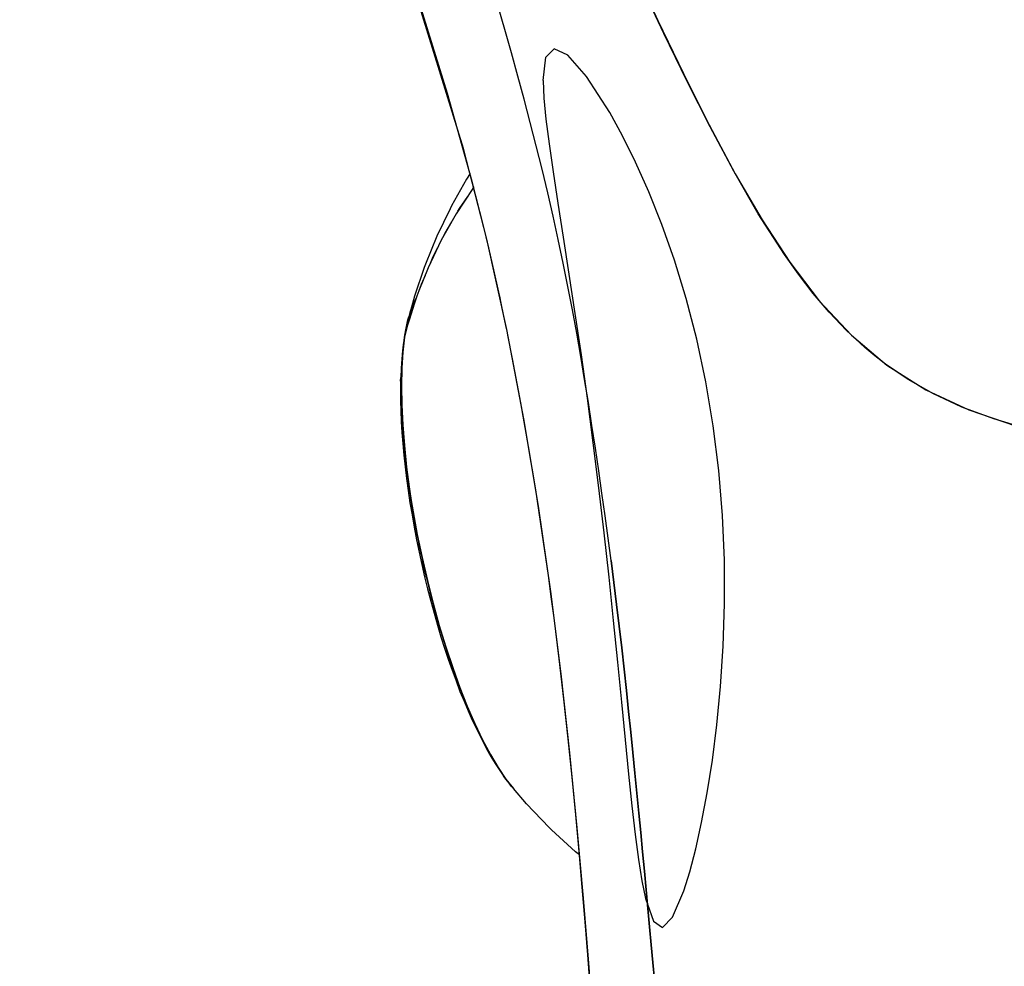
# Model space of a CAD drawing. Units: millimetres. Extents: x -604 to 23516, y 44 to 16109.
# Drawn here: x 11764 to 11868, y 3415 to 3515 of the extents above; entities that cross this region are included whole.
import ezdxf

# ---------------------------------------------------------------- set-up
doc = ezdxf.new("R2010")
doc.units = ezdxf.units.MM
doc.layers.add('______', color=7, linetype='Continuous')
doc.layers.add('DiKom', color=7, linetype='Continuous')
doc.dimstyles.new('Qitele', dxfattribs={"dimscale": 85, "dimtxt": 4, "dimasz": 5, "dimexe": 4, "dimexo": 0, "dimgap": 3, "dimtad": 1, "dimdec": 0, "dimrnd": 10, "dimzin": 1, "dimtxsty": 'Standard', "dimblk": 'OBLIQUE', "dimcen": 5, "dimdle": 4, "dimclrd": 256, "dimclre": 256, "dimclrt": 256, "dimadec": 0, "dimazin": 0, "dimtfac": 1, "dimtdec": 0, "dimtmove": 0, "dimatfit": 3, "dimldrblk": 'OBLIQUE', "dimfxl": 6, "dimfxlon": 1, "dimlwd": 40, "dimlwe": 30, "dimarcsym": 0})

# ---------------------------------------------------------------- blocks, each defined once
blk = doc.blocks.new('_Oblique')
at = {"color": 0, "linetype": 'ByBlock', "lineweight": -2}
blk.add_line((-0.5, -0.5), (0.5, 0.5), dxfattribs=at)
blk = doc.blocks.new('*D15')
at = {"layer": 'Defpoints', "color": 0, "transparency": 16777216}
for p in [(6392.06, 12110.52), (2178.52, 2906.64), (12005.59, 2906.64)]:
    blk.add_point(p, dxfattribs=at)
at = {"layer": 'DiKom', "lineweight": 40, "transparency": 16777216}
blk.add_line((2178.52, 12450.52), (2178.52, 2566.64), dxfattribs=at)
at = {"layer": 'DiKom', "lineweight": 30, "transparency": 16777216}
for p, q in [((2688.52, 12110.52), (1838.52, 12110.52)), ((2688.52, 2906.64), (1838.52, 2906.64))]:
    blk.add_line(p, q, dxfattribs=at)
at = {"layer": 'DiKom', "lineweight": 40, "transparency": 16777216, "xscale": 425, "yscale": 425, "zscale": 425}
for p, rotation in [((2178.52, 12110.52), 90), ((2178.52, 2906.64), 270)]:
    blk.add_blockref('_Oblique', p, dxfattribs=dict(at, rotation=rotation))
at = {"layer": 'DiKom', "transparency": 16777216, "insert": (1732.6, 7508.58), "char_height": 365.5, "attachment_point": 5, "rotation": 90}
blk.add_mtext('9200', dxfattribs=at)

msp = doc.modelspace()

# ---------------------------------------------------------------- linework, layer by layer
at = {"layer": '______'}
for p, q in [((11825.97, 3526.67), (11831.37, 3515.03)), ((11810.87, 3501.5), (11805.06, 3520.39)), ((11832.03, 3513.64), (11829.6, 3518.77)), ((11809.19, 3507.32), (11806.26, 3516.73)), ((11815.25, 3514.06), (11814.55, 3516.51)), ((11831.37, 3515.03), (11834.07, 3509.41)), ((11815.94, 3511.61), (11815.25, 3514.06)), ((11834.45, 3508.64), (11832.03, 3513.64)), ((11820.44, 3512.03), (11819.57, 3511.14)), ((11821.87, 3511.35), (11820.44, 3512.03)), ((11816.61, 3509.15), (11815.94, 3511.61)), ((11819.29, 3508.67), (11819.57, 3511.14)), ((11823.85, 3509.1), (11821.87, 3511.35)), ((11817.28, 3506.7), (11816.61, 3509.15)), ((11819.29, 3508.67), (11819.37, 3506.83)), ((11826.31, 3505.3), (11823.85, 3509.1)), ((11834.07, 3509.41), (11836.79, 3503.99)), ((11836.91, 3503.78), (11834.45, 3508.64)), ((11811.81, 3498.01), (11809.19, 3507.32)), ((11817.92, 3504.24), (11817.28, 3506.7)), ((11819.37, 3506.83), (11819.58, 3504.59)), ((11819.58, 3504.59), (11819.9, 3501.99)), ((11827.65, 3502.86), (11826.31, 3505.3)), ((11818.55, 3501.78), (11817.92, 3504.24)), ((11836.79, 3503.99), (11839.55, 3498.82)), ((11839.4, 3499.1), (11836.91, 3503.78)), ((11829.04, 3500.06), (11827.65, 3502.86)), ((11813.34, 3491.94), (11810.87, 3501.5)), ((11819.17, 3499.31), (11818.55, 3501.78)), ((11819.9, 3501.99), (11820.33, 3499.03)), ((11819.76, 3496.84), (11819.17, 3499.31)), ((11830.44, 3496.93), (11829.04, 3500.06)), ((11811.19, 3498.27), (11809.62, 3495.47)), ((11811.57, 3498.87), (11811.19, 3498.27)), ((11820.33, 3499.03), (11820.83, 3495.74)), ((11841.98, 3494.62), (11839.4, 3499.1)), ((11839.55, 3498.82), (11842.37, 3493.99)), ((11811.85, 3497.3), (11810.09, 3494.63)), ((11813, 3493.36), (11811.81, 3498.01)), ((11811.95, 3497.45), (11811.85, 3497.3)), ((11811.29, 3496.45), (11810.43, 3495.17)), ((11820.33, 3494.37), (11819.76, 3496.84)), ((11831.81, 3493.48), (11830.44, 3496.93)), ((11809.47, 3495.15), (11808.08, 3492.27)), ((11809.62, 3495.47), (11809.47, 3495.15)), ((11810.43, 3495.17), (11810.26, 3494.88)), ((11820.83, 3495.74), (11821.39, 3492.14)), ((11810.09, 3494.63), (11808.52, 3491.83)), ((11820.88, 3491.89), (11820.33, 3494.37)), ((11844.74, 3490.32), (11841.98, 3494.62)), ((11842.37, 3493.99), (11845.29, 3489.52)), ((11809.6, 3493.76), (11808.92, 3492.58)), ((11813.28, 3492.19), (11813, 3493.36)), ((11833.13, 3489.73), (11831.81, 3493.48)), ((11808.08, 3492.27), (11806.86, 3489.29)), ((11808.92, 3492.58), (11808.72, 3492.19)), ((11813.56, 3491.02), (11813.28, 3492.19)), ((11815.46, 3482.39), (11813.34, 3491.94)), ((11821.39, 3492.14), (11822, 3488.25)), ((11808.52, 3491.83), (11807.14, 3488.93)), ((11808.12, 3490.98), (11807.57, 3489.9)), ((11814.09, 3488.69), (11813.56, 3491.02)), ((11821.4, 3489.42), (11820.88, 3491.89)), ((11807.57, 3489.9), (11807.35, 3489.38)), ((11846.21, 3488.23), (11844.74, 3490.32)), ((11806.74, 3488.96), (11805.72, 3485.94)), ((11807.14, 3488.93), (11806.18, 3486.5)), ((11806.86, 3489.29), (11806.74, 3488.96)), ((11821.9, 3486.95), (11821.4, 3489.42)), ((11834.37, 3485.69), (11833.13, 3489.73)), ((11845.29, 3489.52), (11848.41, 3485.44)), ((11806.82, 3488.12), (11806.4, 3487.14)), ((11814.61, 3486.35), (11814.09, 3488.69)), ((11822, 3488.25), (11822.63, 3484.1)), ((11847.77, 3486.21), (11846.21, 3488.23)), ((11806.4, 3487.14), (11806.18, 3486.5)), ((11822.38, 3484.48), (11821.9, 3486.95)), ((11805.72, 3485.94), (11805.1, 3483.76)), ((11805.96, 3485.94), (11805.72, 3485.18)), ((11805.91, 3485.78), (11805.74, 3485.48)), ((11806.18, 3486.5), (11805.96, 3485.94)), ((11814.68, 3486.06), (11814.61, 3486.35)), ((11814.74, 3485.76), (11814.68, 3486.06)), ((11814.86, 3485.17), (11814.74, 3485.76)), ((11835.48, 3481.39), (11834.37, 3485.69)), ((11849.44, 3484.24), (11847.77, 3486.21)), ((11805.72, 3485.17), (11805.19, 3483.5)), ((11805.5, 3484.96), (11805.29, 3484.38)), ((11805.72, 3485.18), (11805.41, 3484.3)), ((11805.74, 3485.48), (11805.5, 3484.96)), ((11815.11, 3484), (11814.86, 3485.17)), ((11848.41, 3485.44), (11851.8, 3481.8)), ((11805.1, 3483.76), (11804.93, 3483.09)), ((11805.02, 3483.43), (11805.1, 3483.76)), ((11805.17, 3483.44), (11805.19, 3483.86)), ((11805.19, 3483.86), (11805.29, 3484.38)), ((11805.41, 3484.3), (11805.19, 3483.49)), ((11815.36, 3482.83), (11815.11, 3484)), ((11822.83, 3482.02), (11822.38, 3484.48)), ((11822.63, 3484.1), (11823.28, 3479.72)), ((11851.24, 3482.34), (11849.44, 3484.24)), ((11804.99, 3482.87), (11804.66, 3481.6)), ((11804.93, 3483.09), (11804.79, 3482.37)), ((11804.79, 3482.37), (11804.86, 3482.74)), ((11804.86, 3482.74), (11804.93, 3483.09)), ((11804.93, 3483.09), (11805.02, 3483.43)), ((11805.19, 3483.49), (11804.99, 3482.87)), ((11815.48, 3482.24), (11815.36, 3482.83)), ((11804.66, 3481.6), (11804.48, 3480.03)), ((11804.68, 3481.81), (11804.56, 3481.02)), ((11804.61, 3481.22), (11804.66, 3481.6)), ((11804.79, 3482.37), (11804.66, 3481.6)), ((11804.66, 3481.6), (11804.72, 3481.99)), ((11804.68, 3481.81), (11804.79, 3482.37)), ((11804.72, 3481.99), (11804.79, 3482.37)), ((11817.26, 3472.98), (11815.46, 3482.39)), ((11815.59, 3481.65), (11815.48, 3482.24)), ((11816.06, 3479.31), (11815.59, 3481.65)), ((11823.26, 3479.57), (11822.83, 3482.02)), ((11853.21, 3480.51), (11851.24, 3482.34)), ((11851.8, 3481.8), (11855.54, 3478.65)), ((11804.56, 3481.02), (11804.45, 3480.18)), ((11804.51, 3480.44), (11804.56, 3480.84)), ((11804.56, 3480.84), (11804.61, 3481.22)), ((11836.44, 3476.89), (11835.48, 3481.39)), ((11854.27, 3479.62), (11853.21, 3480.51)), ((11804.45, 3480.18), (11804.37, 3479.29)), ((11804.48, 3480.03), (11804.37, 3478.31)), ((11804.41, 3479.19), (11804.44, 3479.61)), ((11804.44, 3479.61), (11804.48, 3480.03)), ((11804.48, 3480.03), (11804.51, 3480.44)), ((11823.66, 3477.13), (11823.26, 3479.57)), ((11823.28, 3479.72), (11823.91, 3475.15)), ((11855.39, 3478.76), (11854.27, 3479.62)), ((11804.37, 3479.29), (11804.3, 3478.34)), ((11804.37, 3478.31), (11804.39, 3478.75)), ((11804.39, 3478.75), (11804.41, 3479.19)), ((11816.94, 3474.66), (11816.06, 3479.31)), ((11857.8, 3477.12), (11855.39, 3478.76)), ((11855.54, 3478.65), (11859.65, 3476.04)), ((11804.3, 3478.34), (11804.26, 3477.35)), ((11804.37, 3478.31), (11804.33, 3476.44)), ((11804.33, 3476.92), (11804.34, 3477.39)), ((11804.34, 3477.39), (11804.35, 3477.85)), ((11804.35, 3477.85), (11804.37, 3478.31)), ((11804.25, 3476.95), (11804.24, 3475.94)), ((11804.25, 3476.95), (11804.26, 3477.35)), ((11804.33, 3476.44), (11804.33, 3476.92)), ((11804.33, 3476.44), (11804.36, 3474.45)), ((11804.33, 3475.95), (11804.33, 3476.44)), ((11824.05, 3474.71), (11823.66, 3477.13)), ((11837.23, 3472.24), (11836.44, 3476.89)), ((11860.47, 3475.61), (11857.8, 3477.12)), ((11804.24, 3475.94), (11804.24, 3474.9)), ((11804.34, 3475.46), (11804.33, 3475.95)), ((11804.35, 3474.96), (11804.34, 3475.46)), ((11859.65, 3476.04), (11864.18, 3473.93)), ((11863.46, 3474.22), (11860.47, 3475.61)), ((11804.24, 3474.9), (11804.27, 3473.81)), ((11804.36, 3474.45), (11804.35, 3474.96)), ((11804.36, 3474.45), (11804.47, 3472.35)), ((11804.38, 3473.93), (11804.36, 3474.45)), ((11817.75, 3470.05), (11816.94, 3474.66)), ((11823.91, 3475.15), (11824.53, 3470.46)), ((11824.43, 3472.29), (11824.05, 3474.71)), ((11804.27, 3473.81), (11804.31, 3472.7)), ((11804.4, 3473.41), (11804.38, 3473.93)), ((11804.43, 3472.88), (11804.4, 3473.41)), ((11866.81, 3472.97), (11863.46, 3474.22)), ((11864.18, 3473.93), (11869.21, 3472.22)), ((11804.31, 3472.7), (11804.38, 3471.55)), ((11804.47, 3472.35), (11804.43, 3472.88)), ((11804.47, 3472.35), (11804.64, 3470.15)), ((11804.5, 3471.81), (11804.47, 3472.35)), ((11818.79, 3463.76), (11817.26, 3472.98)), ((11824.79, 3469.89), (11824.43, 3472.29)), ((11837.82, 3467.52), (11837.23, 3472.24)), ((11870.55, 3471.85), (11866.81, 3472.97)), ((11804.38, 3471.55), (11804.47, 3470.36)), ((11804.54, 3471.26), (11804.5, 3471.81)), ((11804.59, 3470.71), (11804.54, 3471.26)), ((11804.47, 3470.36), (11804.58, 3469.15)), ((11804.64, 3470.15), (11804.59, 3470.71)), ((11804.64, 3470.15), (11804.88, 3467.88)), ((11804.69, 3469.59), (11804.64, 3470.15)), ((11824.53, 3470.46), (11825.12, 3465.71)), ((11804.58, 3469.15), (11804.72, 3467.92)), ((11804.75, 3469.03), (11804.69, 3469.59)), ((11818.5, 3465.48), (11817.75, 3470.05)), ((11825.14, 3467.5), (11824.79, 3469.89)), ((11804.81, 3468.46), (11804.75, 3469.03)), ((11804.88, 3467.88), (11804.81, 3468.46)), ((11804.72, 3467.92), (11804.87, 3466.67)), ((11804.88, 3467.88), (11805.19, 3465.55)), ((11804.95, 3467.3), (11804.88, 3467.88)), ((11805.03, 3466.72), (11804.95, 3467.3)), ((11825.49, 3465.12), (11825.14, 3467.5)), ((11838.21, 3462.78), (11837.82, 3467.52)), ((11804.87, 3466.67), (11805.04, 3465.41)), ((11805.11, 3466.14), (11805.03, 3466.72)), ((11805.19, 3465.55), (11805.11, 3466.14)), ((11805.04, 3465.41), (11805.23, 3464.13)), ((11805.19, 3465.55), (11805.37, 3464.36)), ((11805.28, 3464.96), (11805.19, 3465.55)), ((11805.37, 3464.36), (11805.28, 3464.96)), ((11819.19, 3460.94), (11818.5, 3465.48)), ((11825.12, 3465.71), (11825.68, 3460.96)), ((11825.82, 3462.75), (11825.49, 3465.12)), ((11805.23, 3464.13), (11805.45, 3462.84)), ((11805.37, 3464.36), (11805.57, 3463.17)), ((11805.47, 3463.77), (11805.37, 3464.36)), ((11805.45, 3462.84), (11805.68, 3461.53)), ((11805.57, 3463.17), (11805.47, 3463.77)), ((11805.57, 3463.17), (11805.78, 3461.96)), ((11805.67, 3462.57), (11805.57, 3463.17)), ((11820.09, 3454.76), (11818.79, 3463.76)), ((11805.78, 3461.96), (11805.67, 3462.57)), ((11805.78, 3461.96), (11806.01, 3460.76)), ((11805.89, 3461.36), (11805.78, 3461.96)), ((11826.13, 3460.39), (11825.82, 3462.75)), ((11838.4, 3458.07), (11838.21, 3462.78)), ((11805.68, 3461.53), (11805.93, 3460.22)), ((11806.01, 3460.76), (11805.89, 3461.36)), ((11806.01, 3460.76), (11806.51, 3458.33)), ((11806.13, 3460.15), (11806.01, 3460.76)), ((11819.84, 3456.44), (11819.19, 3460.94)), ((11825.68, 3460.96), (11826.2, 3456.28)), ((11805.93, 3460.22), (11806.2, 3458.91)), ((11806.25, 3459.54), (11806.13, 3460.15)), ((11826.44, 3458.04), (11826.13, 3460.39)), ((11806.2, 3458.91), (11806.48, 3457.61)), ((11806.38, 3458.94), (11806.25, 3459.54)), ((11806.51, 3458.33), (11806.38, 3458.94)), ((11806.51, 3458.33), (11807.07, 3455.92)), ((11806.64, 3457.73), (11806.51, 3458.33)), ((11806.78, 3457.12), (11806.64, 3457.73)), ((11826.44, 3458.04), (11826.74, 3455.71)), ((11826.74, 3455.71), (11826.44, 3458.04)), ((11838.42, 3453.45), (11838.4, 3458.07)), ((11806.48, 3457.61), (11806.78, 3456.32)), ((11806.92, 3456.52), (11806.78, 3457.12)), ((11806.78, 3456.32), (11807.1, 3455.03)), ((11807.07, 3455.92), (11806.92, 3456.52)), ((11807.07, 3455.92), (11807.67, 3453.53)), ((11807.21, 3455.32), (11807.07, 3455.92)), ((11820.14, 3454.21), (11819.84, 3456.44)), ((11826.2, 3456.28), (11826.67, 3451.71)), ((11826.74, 3455.71), (11827.03, 3453.39)), ((11827.03, 3453.39), (11826.74, 3455.71)), ((11807.1, 3455.03), (11807.43, 3453.74)), ((11807.36, 3454.72), (11807.21, 3455.32)), ((11807.51, 3454.12), (11807.36, 3454.72)), ((11821.19, 3446.06), (11820.09, 3454.76)), ((11807.43, 3453.74), (11807.78, 3452.46)), ((11807.67, 3453.53), (11807.51, 3454.12)), ((11807.67, 3453.53), (11808.32, 3451.18)), ((11807.83, 3452.94), (11807.67, 3453.53)), ((11820.43, 3451.99), (11820.14, 3454.21)), ((11807.78, 3452.46), (11808.13, 3451.21)), ((11807.99, 3452.35), (11807.83, 3452.94)), ((11827.03, 3453.39), (11827.3, 3451.09)), ((11827.3, 3451.09), (11827.03, 3453.39)), ((11838.27, 3448.98), (11838.42, 3453.45)), ((11808.15, 3451.77), (11807.99, 3452.35)), ((11808.32, 3451.18), (11808.15, 3451.77)), ((11820.97, 3447.64), (11820.43, 3451.99)), ((11826.67, 3451.71), (11827.12, 3447.29)), ((11808.13, 3451.21), (11808.5, 3449.98)), ((11808.32, 3451.18), (11809.01, 3448.91)), ((11808.49, 3450.61), (11808.32, 3451.18)), ((11808.66, 3450.04), (11808.49, 3450.61)), ((11827.3, 3451.09), (11827.57, 3448.82)), ((11827.57, 3448.82), (11827.3, 3451.09)), ((11808.5, 3449.98), (11808.89, 3448.77)), ((11808.84, 3449.47), (11808.66, 3450.04)), ((11809.01, 3448.91), (11808.84, 3449.47)), ((11808.89, 3448.77), (11809.28, 3447.6)), ((11809.01, 3448.91), (11809.74, 3446.72)), ((11809.19, 3448.35), (11809.01, 3448.91)), ((11809.37, 3447.8), (11809.19, 3448.35)), ((11827.57, 3448.82), (11827.82, 3446.56)), ((11827.82, 3446.56), (11827.57, 3448.82)), ((11837.99, 3444.72), (11838.27, 3448.98)), ((11809.28, 3447.6), (11809.68, 3446.44)), ((11809.55, 3447.26), (11809.37, 3447.8)), ((11809.74, 3446.72), (11809.55, 3447.26)), ((11821.47, 3443.38), (11820.97, 3447.64)), ((11827.12, 3447.29), (11827.54, 3443.07)), ((11809.68, 3446.44), (11810.09, 3445.32)), ((11809.74, 3446.72), (11810.5, 3444.63)), ((11809.93, 3446.19), (11809.74, 3446.72)), ((11827.82, 3446.56), (11828.07, 3444.32)), ((11828.07, 3444.32), (11827.82, 3446.56)), ((11810.11, 3445.66), (11809.93, 3446.19)), ((11810.09, 3445.32), (11810.51, 3444.22)), ((11810.3, 3445.14), (11810.11, 3445.66)), ((11822.11, 3437.73), (11821.19, 3446.06)), ((11810.5, 3444.63), (11810.3, 3445.14)), ((11810.5, 3444.63), (11811.28, 3442.66)), ((11810.69, 3444.12), (11810.5, 3444.63)), ((11810.51, 3444.22), (11810.94, 3443.17)), ((11810.89, 3443.63), (11810.69, 3444.12)), ((11828.07, 3444.32), (11828.3, 3442.11)), ((11828.3, 3442.11), (11828.07, 3444.32)), ((11837.61, 3440.7), (11837.99, 3444.72)), ((11811.08, 3443.14), (11810.89, 3443.63)), ((11810.94, 3443.17), (11811.37, 3442.15)), ((11811.28, 3442.66), (11811.08, 3443.14)), ((11821.92, 3439.22), (11821.47, 3443.38)), ((11811.28, 3442.66), (11812.08, 3440.81)), ((11811.48, 3442.18), (11811.28, 3442.66)), ((11811.37, 3442.15), (11811.8, 3441.19)), ((11811.68, 3441.72), (11811.48, 3442.18)), ((11827.54, 3443.07), (11827.92, 3439.12)), ((11828.3, 3442.11), (11828.53, 3439.92)), ((11828.53, 3439.92), (11828.3, 3442.11)), ((11811.88, 3441.26), (11811.68, 3441.72)), ((11811.8, 3441.19), (11812.24, 3440.26)), ((11812.08, 3440.81), (11811.88, 3441.26)), ((11812.08, 3440.81), (11812.9, 3439.1)), ((11812.29, 3440.37), (11812.08, 3440.81)), ((11812.24, 3440.26), (11812.41, 3439.91)), ((11812.49, 3439.94), (11812.29, 3440.37)), ((11837.13, 3436.96), (11837.61, 3440.7)), ((11812.41, 3439.91), (11812.87, 3439.01)), ((11812.69, 3439.52), (11812.49, 3439.94)), ((11812.9, 3439.1), (11812.69, 3439.52)), ((11812.87, 3439.01), (11813.32, 3438.16)), ((11812.9, 3439.1), (11813.72, 3437.55)), ((11813.1, 3438.7), (11812.9, 3439.1)), ((11822.34, 3435.16), (11821.92, 3439.22)), ((11827.92, 3439.12), (11828.29, 3435.47)), ((11828.53, 3439.92), (11828.76, 3437.75)), ((11828.76, 3437.75), (11828.53, 3439.92)), ((11813.31, 3438.31), (11813.1, 3438.7)), ((11813.51, 3437.93), (11813.31, 3438.31)), ((11813.32, 3438.16), (11813.77, 3437.35)), ((11813.72, 3437.55), (11813.51, 3437.93)), ((11813.72, 3437.55), (11814.54, 3436.17)), ((11813.93, 3437.19), (11813.72, 3437.55)), ((11813.77, 3437.35), (11814.23, 3436.61)), ((11814.13, 3436.84), (11813.93, 3437.19)), ((11822.88, 3429.82), (11822.11, 3437.73)), ((11828.76, 3437.75), (11828.97, 3435.6)), ((11828.97, 3435.6), (11828.76, 3437.75)), ((11836.59, 3433.51), (11837.13, 3436.96)), ((11814.34, 3436.5), (11814.13, 3436.84)), ((11814.23, 3436.61), (11814.68, 3435.92)), ((11814.54, 3436.17), (11814.34, 3436.5)), ((11814.54, 3436.17), (11815.36, 3434.96)), ((11814.75, 3435.85), (11814.54, 3436.17)), ((11814.68, 3435.92), (11815.15, 3435.25)), ((11814.95, 3435.54), (11814.75, 3435.85)), ((11815.15, 3435.25), (11814.95, 3435.54)), ((11815.36, 3434.96), (11815.15, 3435.25)), ((11815.36, 3434.96), (11816.16, 3433.95)), ((11815.56, 3434.69), (11815.36, 3434.96)), ((11822.72, 3431.19), (11822.34, 3435.16)), ((11828.29, 3435.47), (11828.64, 3432.13)), ((11828.97, 3435.6), (11829.18, 3433.48)), ((11829.18, 3433.48), (11828.97, 3435.6)), ((11815.76, 3434.43), (11815.56, 3434.69)), ((11815.96, 3434.18), (11815.76, 3434.43)), ((11816.16, 3433.95), (11815.96, 3434.18)), ((11817.54, 3432.34), (11816.16, 3433.95)), ((11829.18, 3433.48), (11829.38, 3431.38)), ((11829.38, 3431.38), (11829.18, 3433.48)), ((11836, 3430.38), (11836.59, 3433.51)), ((11819.91, 3429.86), (11817.54, 3432.34)), ((11828.64, 3432.13), (11828.99, 3429.12)), ((11823.07, 3427.33), (11822.72, 3431.19)), ((11829.38, 3431.38), (11829.58, 3429.31)), ((11829.58, 3429.31), (11829.38, 3431.38)), ((11819.91, 3429.86), (11820.18, 3429.6)), ((11822.71, 3427.27), (11820.18, 3429.6)), ((11823.54, 3422.41), (11822.88, 3429.82)), ((11835.38, 3427.6), (11836, 3430.38)), ((11828.99, 3429.12), (11829.34, 3426.48)), ((11829.58, 3429.31), (11829.77, 3427.27)), ((11829.77, 3427.27), (11829.58, 3429.31)), ((11834.74, 3425.18), (11835.38, 3427.6)), ((11823.1, 3426.95), (11822.71, 3427.27)), ((11823.4, 3423.56), (11823.07, 3427.33)), ((11829.34, 3426.48), (11829.7, 3424.22)), ((11829.77, 3427.27), (11829.96, 3425.25)), ((11829.96, 3425.25), (11829.77, 3427.27)), ((11829.96, 3425.25), (11830.15, 3423.26)), ((11830.15, 3423.26), (11829.96, 3425.25)), ((11834.12, 3423.16), (11834.74, 3425.18)), ((11823.7, 3419.91), (11823.4, 3423.56)), ((11829.7, 3424.22), (11830.08, 3422.37)), ((11824.1, 3415.54), (11823.54, 3422.41)), ((11830.08, 3422.37), (11830.91, 3419.97)), ((11830.15, 3423.26), (11830.33, 3421.3)), ((11830.33, 3421.3), (11830.15, 3423.26)), ((11832.94, 3420.38), (11834.12, 3423.16)), ((11830.33, 3421.3), (11830.51, 3419.37)), ((11830.51, 3419.37), (11830.33, 3421.3)), ((11831.87, 3419.31), (11832.94, 3420.38)), ((11823.98, 3416.41), (11823.7, 3419.91)), ((11830.51, 3419.37), (11830.68, 3417.47)), ((11830.68, 3417.47), (11830.51, 3419.37)), ((11830.91, 3419.97), (11831.87, 3419.31)), ((11830.68, 3417.47), (11830.85, 3415.6)), ((11830.85, 3415.6), (11830.68, 3417.47)), ((11824.24, 3413.06), (11823.98, 3416.41)), ((11824.58, 3409.24), (11824.1, 3415.54)), ((11830.85, 3415.6), (11831.02, 3413.76)), ((11831.02, 3413.76), (11830.85, 3415.6))]:
    msp.add_line(p, q, dxfattribs=at)

# ---------------------------------------------------------------- dimensions: what is measured, and where the dimension line sits
at = {"layer": 'DiKom'}
dim = msp.add_linear_dim(base=(2178.52, 2906.64), p1=(6392.06, 12110.52), p2=(12005.59, 2906.64), angle=90, dimstyle='Qitele', override={"dimtxt": 4.3}, dxfattribs=at)
dim.commit()
dim.dimension.update_dxf_attribs({"geometry": '*D15', "text_midpoint": (1732.6, 7508.58)})

doc.saveas('drawing.dxf')
